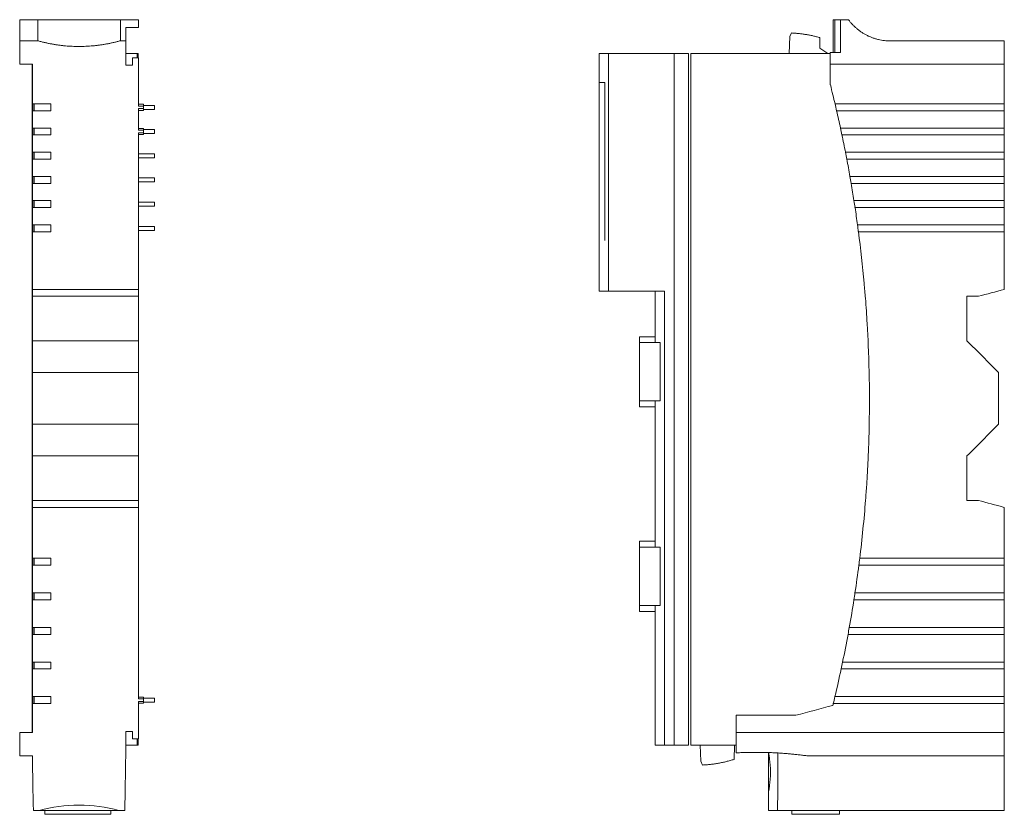
# Model space of a CAD drawing. Units: millimetres. Extents: x -114 to 382, y -211 to 167.
# Drawn here: x 211 to 382, y -91 to 47 of the extents above; entities that cross this region are included whole.
import ezdxf

# ---------------------------------------------------------------- set-up
doc = ezdxf.new("R2010")
doc.units = ezdxf.units.MM
doc.header["$MEASUREMENT"] = 0
doc.layers.add('modelisation', color=7, linetype='Continuous', lineweight=0)

msp = doc.modelspace()

# ---------------------------------------------------------------- linework, layer by layer
at = {"layer": 'modelisation', "color": 7, "linetype": 'Continuous', "lineweight": 0}
for p, q in [((352.08, 46.82), (352.08, 41.13)), ((352.39, 46.82), (352.39, 41.13)), ((354.74, 46.82), (353.33, 46.82)), ((344.54, 43.89), (344.88, 44.51)), ((210.93, 39.12), (210.93, 43.13)), ((344.43, 40.93), (344.54, 43.89)), ((349.78, 43.71), (349.78, 41.88)), ((381.78, 39.12), (381.78, 43.13)), ((349.78, 41.88), (351.14, 40.93)), ((231.48, 40.93), (231.48, 40.17)), ((231.53, 31.84), (231.53, 40.17)), ((311.48, 40.93), (311.48, -0.27)), ((313.11, 40.93), (313.11, -0.27)), ((324.49, 40.93), (324.49, -79.07)), ((326.98, 40.93), (326.98, -79.07)), ((351.58, 40.93), (327.38, 40.93)), ((327.38, 40.93), (327.38, -79.07)), ((213.08, 39.12), (213.08, -0.27)), ((213.08, 39.12), (213.08, -76.88)), ((213.23, 32.22), (213.23, 31.02)), ((232.39, 32.14), (231.53, 32.14)), ((232.39, 31.84), (231.53, 31.84)), ((232.39, 31.39), (231.53, 31.39)), ((231.53, 27.64), (231.53, 31.39)), ((232.39, 31.09), (231.53, 31.09)), ((232.39, 31.84), (232.39, 32.14)), ((232.39, 31.95), (234.33, 31.95)), ((232.39, 31.39), (232.39, 31.84)), ((232.39, 31.09), (232.39, 31.39)), ((234.33, 31.25), (232.39, 31.25)), ((234.33, 31.95), (234.33, 31.25)), ((213.23, 28.02), (213.23, 26.82)), ((232.39, 27.94), (231.53, 27.94)), ((232.39, 27.64), (231.53, 27.64)), ((232.39, 27.64), (232.39, 27.94)), ((232.39, 27.76), (234.33, 27.76)), ((232.39, 27.19), (232.39, 27.64)), ((234.33, 27.76), (234.33, 27.06)), ((231.53, 0.02), (231.53, 27.19)), ((232.39, 27.19), (231.53, 27.19)), ((232.39, 26.89), (231.53, 26.89)), ((232.39, 26.89), (232.39, 27.19)), ((234.33, 27.06), (232.39, 27.06)), ((213.23, 23.82), (213.23, 22.62)), ((231.53, 23.56), (234.33, 23.56)), ((234.33, 22.86), (231.53, 22.86)), ((234.33, 23.56), (234.33, 22.86)), ((213.23, 19.62), (213.23, 18.42)), ((231.53, 19.36), (234.33, 19.36)), ((234.33, 19.36), (234.33, 18.66)), ((234.33, 18.66), (231.53, 18.66)), ((213.23, 15.42), (213.23, 14.22)), ((231.53, 15.16), (234.33, 15.16)), ((234.33, 14.46), (231.53, 14.46)), ((234.33, 15.16), (234.33, 14.46)), ((213.23, 11.22), (213.23, 10.02)), ((231.53, 10.94), (234.33, 10.94)), ((234.33, 10.94), (234.33, 10.24)), ((234.33, 10.24), (231.53, 10.24)), ((231.53, -1.18), (213.13, -1.18)), ((321.19, -0.27), (321.19, -9.18)), ((318.48, -8.18), (318.48, -9.18)), ((318.48, -8.18), (321.19, -8.18)), ((231.53, -8.88), (213.13, -8.88)), ((318.48, -9.18), (318.48, -19.34)), ((318.48, -9.18), (322.07, -9.18)), ((231.53, -14.38), (213.13, -14.38)), ((318.48, -19.34), (318.48, -20.34)), ((318.48, -19.34), (322.07, -19.34)), ((318.48, -20.34), (321.19, -20.34)), ((321.19, -19.34), (321.19, -44.68)), ((231.53, -23.38), (213.13, -23.38)), ((231.53, -28.88), (213.13, -28.88)), ((231.53, -36.58), (213.13, -36.58)), ((231.53, -71.01), (231.53, -37.79)), ((318.48, -43.68), (318.48, -44.68)), ((318.48, -43.68), (321.19, -43.68)), ((318.48, -44.68), (318.48, -54.84)), ((318.48, -44.68), (322.07, -44.68)), ((213.23, -46.63), (213.23, -47.83)), ((356.69, -46.63), (356.69, -46.63)), ((213.23, -52.63), (213.23, -53.83)), ((355.69, -53.83), (355.69, -53.83)), ((318.48, -54.84), (322.07, -54.84)), ((318.48, -54.84), (318.48, -55.84)), ((318.48, -55.84), (321.19, -55.84)), ((321.19, -54.84), (321.19, -79.07)), ((213.23, -58.63), (213.23, -59.83)), ((354.66, -59.83), (354.66, -59.83)), ((213.23, -64.63), (213.23, -65.83)), ((213.23, -70.63), (213.23, -71.83)), ((232.39, -70.71), (231.53, -70.71)), ((232.39, -71.01), (231.53, -71.01)), ((232.39, -71.46), (231.53, -71.46)), ((231.53, -77.93), (231.53, -71.46)), ((232.39, -71.01), (232.39, -70.71)), ((232.39, -70.88), (234.33, -70.88)), ((232.39, -71.46), (232.39, -71.01)), ((232.39, -71.76), (232.39, -71.46)), ((234.33, -71.58), (232.39, -71.58)), ((234.33, -70.88), (234.33, -71.58)), ((232.39, -71.76), (231.53, -71.76)), ((210.93, -80.9), (210.93, -76.88)), ((231.48, -77.93), (231.48, -79.07)), ((381.78, -80.9), (381.78, -76.88)), ((327.38, -79.07), (335.28, -79.07)), ((329.1, -81.85), (328.98, -79.07)), ((334.98, -79.07), (334.88, -81.52)), ((213.13, -80.9), (210.93, -80.9)), ((329.44, -82.5), (329.1, -81.85)), ((340.87, -80.33), (340.87, -90.4)), ((347.52, -80.9), (381.78, -80.9)), ((213.3, -90.4), (214.3, -90.4)), ((215.3, -90.4), (215.3, -91.05)), ((226.77, -91.05), (226.77, -90.4)), ((228.16, -90.4), (229.17, -90.4)), ((342.44, -90.4), (381.78, -90.4)), ((344.93, -90.4), (344.93, -91.05)), ((353.17, -91.05), (353.17, -90.4))]:
    msp.add_line(p, q, dxfattribs=at)
at = {"layer": 'modelisation', "color": 7, "linetype": 'Continuous', "lineweight": 0, "extrusion": (0, 0, -1)}
msp.add_arc((-221.23, -115.67), 26.2, 74.662, 105.338, dxfattribs=at)
at = {"layer": 'modelisation', "color": 7, "linetype": 'Continuous', "lineweight": 0}
for points in [[(214.06, 46.82), (213.02, 46.82), (211.98, 46.82), (210.93, 46.82)], [(214.06, 46.82), (218.84, 46.82), (223.62, 46.82), (228.4, 46.82)], [(231.53, 46.82), (230.49, 46.82), (229.45, 46.82), (228.4, 46.82)], [(353.33, 41.13), (353.33, 43.03), (353.33, 44.92), (353.33, 46.82)], [(231.53, 45.44), (230.8, 45.44), (230.07, 45.44), (229.33, 45.44)], [(210.93, 43.13), (212.02, 43.13), (213.11, 43.13), (214.19, 43.13)], [(214.06, 43.17), (214.15, 43.14), (214.19, 43.13), (214.19, 43.13)], [(228.27, 43.13), (228.27, 43.13), (228.32, 43.14), (228.4, 43.17)], [(228.27, 43.13), (228.62, 43.13), (228.98, 43.13), (229.33, 43.13)], [(229.33, 38.94), (229.33, 40.34), (229.33, 41.73), (229.33, 43.13)], [(381.78, 43.13), (375.19, 43.13), (368.6, 43.13), (362.01, 43.13)], [(353.33, 41.13), (352.75, 41.13), (352.17, 41.13), (351.58, 41.13)], [(351.58, 41.13), (351.58, 40.46), (351.58, 39.79), (351.58, 39.12)], [(231.33, 40.93), (230.67, 40.93), (230, 40.93), (229.33, 40.93)], [(230.53, 40.17), (230.53, 39.76), (230.53, 39.35), (230.53, 38.94)], [(231.53, 40.17), (231.2, 40.17), (230.87, 40.17), (230.53, 40.17)], [(231.33, 40.93), (231.38, 40.93), (231.43, 40.93), (231.48, 40.93)], [(231.33, 40.93), (231.33, 40.68), (231.33, 40.42), (231.33, 40.17)], [(313.11, 40.93), (316.9, 40.93), (320.7, 40.93), (324.49, 40.93)], [(324.49, 40.93), (325.32, 40.93), (326.15, 40.93), (326.98, 40.93)], [(210.93, 39.12), (211.67, 39.12), (212.4, 39.12), (213.13, 39.12)], [(213.13, 39.12), (213.13, 36.82), (213.13, 34.52), (213.13, 32.22)], [(230.53, 38.94), (230.13, 38.94), (229.73, 38.94), (229.33, 38.94)], [(381.78, 39.12), (371.71, 39.12), (361.65, 39.12), (351.58, 39.12)], [(351.58, 35.53), (351.58, 36.73), (351.58, 37.92), (351.58, 39.12)], [(381.78, 39.12), (381.78, 36.82), (381.78, 34.52), (381.78, 32.22)], [(351.58, 35.53), (351.59, 35.53), (351.59, 35.53), (351.6, 35.53)], [(351.6, 35.53), (351.75, 34.94), (351.89, 34.35), (352.04, 33.76)], [(352.41, 32.22), (352.29, 32.73), (352.16, 33.25), (352.04, 33.76)], [(216.33, 32.22), (215.27, 32.22), (214.2, 32.22), (213.13, 32.22)], [(213.13, 31.02), (214.2, 31.02), (215.27, 31.02), (216.33, 31.02)], [(213.13, 31.02), (213.13, 30.02), (213.13, 29.02), (213.13, 28.02)], [(213.43, 32.22), (213.43, 31.82), (213.43, 31.42), (213.43, 31.02)], [(216.33, 32.22), (216.33, 31.82), (216.33, 31.42), (216.33, 31.02)], [(352.41, 32.22), (362.2, 32.22), (371.99, 32.22), (381.78, 32.22)], [(352.41, 32.22), (352.5, 31.82), (352.6, 31.42), (352.69, 31.02)], [(353.36, 28.02), (353.14, 29.02), (352.92, 30.02), (352.69, 31.02)], [(381.78, 31.02), (372.08, 31.02), (362.39, 31.02), (352.69, 31.02)], [(381.78, 32.22), (381.78, 31.82), (381.78, 31.42), (381.78, 31.02)], [(381.78, 31.02), (381.78, 30.02), (381.78, 29.02), (381.78, 28.02)], [(216.33, 28.02), (215.27, 28.02), (214.2, 28.02), (213.13, 28.02)], [(213.43, 28.02), (213.43, 27.62), (213.43, 27.22), (213.43, 26.82)], [(216.33, 28.02), (216.33, 27.62), (216.33, 27.22), (216.33, 26.82)], [(353.36, 28.02), (362.83, 28.02), (372.31, 28.02), (381.78, 28.02)], [(353.36, 28.02), (353.44, 27.62), (353.53, 27.22), (353.61, 26.82)], [(381.78, 28.02), (381.78, 27.62), (381.78, 27.22), (381.78, 26.82)], [(213.13, 26.82), (214.2, 26.82), (215.27, 26.82), (216.33, 26.82)], [(213.13, 26.82), (213.13, 25.82), (213.13, 24.82), (213.13, 23.82)], [(381.78, 26.82), (372.39, 26.82), (363, 26.82), (353.61, 26.82)], [(354.22, 23.82), (354.03, 24.82), (353.82, 25.82), (353.61, 26.82)], [(381.78, 26.82), (381.78, 25.82), (381.78, 24.82), (381.78, 23.82)], [(216.33, 23.82), (215.27, 23.82), (214.2, 23.82), (213.13, 23.82)], [(213.13, 22.62), (214.2, 22.62), (215.27, 22.62), (216.33, 22.62)], [(213.13, 22.62), (213.13, 21.62), (213.13, 20.62), (213.13, 19.62)], [(213.43, 23.82), (213.43, 23.42), (213.43, 23.02), (213.43, 22.62)], [(216.33, 23.82), (216.33, 23.42), (216.33, 23.02), (216.33, 22.62)], [(354.22, 23.82), (363.41, 23.82), (372.59, 23.82), (381.78, 23.82)], [(354.22, 23.82), (354.3, 23.42), (354.38, 23.02), (354.45, 22.62)], [(381.78, 22.62), (372.67, 22.62), (363.56, 22.62), (354.45, 22.62)], [(355, 19.62), (354.83, 20.62), (354.64, 21.62), (354.45, 22.62)], [(381.78, 23.82), (381.78, 23.42), (381.78, 23.02), (381.78, 22.62)], [(381.78, 22.62), (381.78, 21.62), (381.78, 20.62), (381.78, 19.62)], [(216.33, 19.62), (215.27, 19.62), (214.2, 19.62), (213.13, 19.62)], [(213.43, 19.62), (213.43, 19.22), (213.43, 18.82), (213.43, 18.42)], [(216.33, 19.62), (216.33, 19.22), (216.33, 18.82), (216.33, 18.42)], [(355, 19.62), (355.07, 19.22), (355.14, 18.82), (355.21, 18.42)], [(355, 19.62), (363.93, 19.62), (372.85, 19.62), (381.78, 19.62)], [(381.78, 19.62), (381.78, 19.22), (381.78, 18.82), (381.78, 18.42)], [(213.13, 18.42), (214.2, 18.42), (215.27, 18.42), (216.33, 18.42)], [(213.13, 18.42), (213.13, 17.42), (213.13, 16.42), (213.13, 15.42)], [(355.7, 15.42), (355.54, 16.42), (355.38, 17.42), (355.21, 18.42)], [(381.78, 18.42), (372.92, 18.42), (364.07, 18.42), (355.21, 18.42)], [(381.78, 18.42), (381.78, 17.42), (381.78, 16.42), (381.78, 15.42)], [(216.33, 15.42), (215.27, 15.42), (214.2, 15.42), (213.13, 15.42)], [(213.43, 15.42), (213.43, 15.02), (213.43, 14.62), (213.43, 14.22)], [(216.33, 15.42), (216.33, 15.02), (216.33, 14.62), (216.33, 14.22)], [(355.7, 15.42), (355.76, 15.02), (355.82, 14.62), (355.88, 14.22)], [(355.7, 15.42), (364.39, 15.42), (373.09, 15.42), (381.78, 15.42)], [(381.78, 15.42), (381.78, 15.02), (381.78, 14.62), (381.78, 14.22)], [(213.13, 14.22), (214.2, 14.22), (215.27, 14.22), (216.33, 14.22)], [(213.13, 14.22), (213.13, 13.22), (213.13, 12.22), (213.13, 11.22)], [(356.31, 11.22), (356.18, 12.22), (356.03, 13.22), (355.88, 14.22)], [(381.78, 14.22), (373.15, 14.22), (364.52, 14.22), (355.88, 14.22)], [(381.78, 14.22), (381.78, 13.22), (381.78, 12.22), (381.78, 11.22)], [(216.33, 11.22), (215.27, 11.22), (214.2, 11.22), (213.13, 11.22)], [(213.43, 11.22), (213.43, 10.82), (213.43, 10.42), (213.43, 10.02)], [(216.33, 11.22), (216.33, 10.82), (216.33, 10.42), (216.33, 10.02)], [(356.31, 11.22), (356.37, 10.82), (356.42, 10.42), (356.47, 10.02)], [(356.31, 11.22), (364.8, 11.22), (373.29, 11.22), (381.78, 11.22)], [(381.78, 11.22), (381.78, 10.82), (381.78, 10.42), (381.78, 10.02)], [(213.13, 10.02), (214.2, 10.02), (215.27, 10.02), (216.33, 10.02)], [(213.13, 10.02), (213.13, 6.68), (213.13, 3.35), (213.13, 0.02)], [(357.46, 1.08), (357.19, 4.08), (356.86, 7.05), (356.47, 10.02)], [(381.78, 10.02), (373.35, 10.02), (364.91, 10.02), (356.47, 10.02)], [(381.78, 10.02), (381.78, 6.68), (381.78, 3.35), (381.78, 0.02)], [(311.48, 8.53), (311.48, 8.53), (311.48, 8.53), (311.48, 8.53)], [(213.13, 0.02), (213.13, -0.38), (213.13, -0.78), (213.13, -1.18)], [(213.13, 0.02), (219.27, 0.02), (225.4, 0.02), (231.53, 0.02)], [(231.53, 0.02), (231.53, -0.38), (231.53, -0.78), (231.53, -1.18)], [(357.69, -1.52), (357.61, -0.66), (357.54, 0.21), (357.46, 1.08)], [(381.78, 0.02), (380.28, -0.38), (378.78, -0.78), (377.28, -1.18)], [(213.08, -0.27), (213.08, -0.27), (213.08, -0.27), (213.08, -0.27)], [(213.13, -1.18), (213.13, -3.75), (213.13, -6.32), (213.13, -8.88)], [(231.53, -1.18), (231.53, -3.75), (231.53, -6.32), (231.53, -8.88)], [(322.82, -0.27), (319.59, -0.27), (316.35, -0.27), (313.11, -0.27)], [(357.99, -5.91), (357.9, -4.45), (357.8, -2.99), (357.69, -1.52)], [(375.28, -1.18), (375.28, -3.75), (375.28, -6.32), (375.28, -8.88)], [(377.28, -1.18), (376.61, -1.18), (375.95, -1.18), (375.28, -1.18)], [(358.13, -8.53), (358.08, -7.66), (358.04, -6.78), (357.99, -5.91)], [(358.25, -26.97), (358.46, -20.82), (358.42, -14.68), (358.13, -8.53)], [(213.13, -8.88), (213.13, -10.72), (213.13, -12.55), (213.13, -14.38)], [(231.53, -8.88), (231.53, -10.72), (231.53, -12.55), (231.53, -14.38)], [(322.07, -19.34), (322.07, -15.95), (322.07, -12.57), (322.07, -9.18)], [(375.28, -8.88), (377.11, -10.72), (378.95, -12.55), (380.78, -14.38)], [(213.13, -14.38), (213.13, -17.38), (213.13, -20.38), (213.13, -23.38)], [(231.53, -14.38), (231.53, -17.38), (231.53, -20.38), (231.53, -23.38)], [(380.78, -14.38), (380.78, -17.38), (380.78, -20.38), (380.78, -23.38)], [(213.13, -23.38), (213.13, -25.22), (213.13, -27.05), (213.13, -28.88)], [(231.53, -23.38), (231.53, -25.22), (231.53, -27.05), (231.53, -28.88)], [(380.78, -23.38), (378.95, -25.22), (377.11, -27.05), (375.28, -28.88)], [(358.14, -29.53), (358.18, -28.68), (358.21, -27.82), (358.25, -26.97)], [(213.13, -28.88), (213.13, -31.45), (213.13, -34.02), (213.13, -36.58)], [(231.53, -28.88), (231.53, -31.45), (231.53, -34.02), (231.53, -36.58)], [(375.28, -28.88), (375.28, -31.45), (375.28, -34.02), (375.28, -36.58)], [(357.9, -33.91), (357.99, -32.45), (358.07, -30.99), (358.14, -29.53)], [(357.71, -36.52), (357.77, -35.65), (357.83, -34.78), (357.9, -33.91)], [(213.13, -36.58), (213.13, -36.99), (213.13, -37.39), (213.13, -37.79)], [(231.53, -36.58), (231.53, -36.99), (231.53, -37.39), (231.53, -37.79)], [(356.69, -46.63), (357.11, -43.28), (357.44, -39.91), (357.71, -36.52)], [(375.28, -36.58), (375.95, -36.58), (376.61, -36.58), (377.28, -36.58)], [(377.28, -36.58), (378.78, -36.99), (380.28, -37.39), (381.78, -37.79)], [(231.53, -37.79), (225.4, -37.79), (219.27, -37.79), (213.13, -37.79)], [(213.13, -37.79), (213.13, -40.74), (213.13, -43.69), (213.13, -46.63)], [(381.78, -37.79), (381.78, -40.74), (381.78, -43.69), (381.78, -46.63)], [(322.07, -54.84), (322.07, -51.45), (322.07, -48.07), (322.07, -44.68)], [(216.33, -46.63), (215.27, -46.63), (214.2, -46.63), (213.13, -46.63)], [(213.13, -47.83), (213.13, -47.83), (213.13, -47.83), (213.13, -47.83)], [(213.13, -47.83), (214.2, -47.83), (215.27, -47.83), (216.33, -47.83)], [(213.13, -47.83), (213.13, -49.43), (213.13, -51.03), (213.13, -52.63)], [(213.43, -46.63), (213.43, -47.03), (213.43, -47.43), (213.43, -47.83)], [(216.33, -46.63), (216.33, -47.03), (216.33, -47.43), (216.33, -47.83)], [(355.87, -52.63), (356.11, -51.04), (356.34, -49.44), (356.54, -47.83)], [(356.69, -46.63), (356.64, -47.03), (356.59, -47.43), (356.54, -47.83)], [(381.78, -47.83), (373.37, -47.83), (364.96, -47.83), (356.54, -47.83)], [(356.69, -46.63), (365.06, -46.63), (373.42, -46.63), (381.78, -46.63)], [(381.78, -46.63), (381.78, -47.03), (381.78, -47.43), (381.78, -47.83)], [(381.78, -47.83), (381.78, -49.43), (381.78, -51.03), (381.78, -52.63)], [(216.33, -52.63), (215.27, -52.63), (214.2, -52.63), (213.13, -52.63)], [(213.43, -52.63), (213.43, -53.03), (213.43, -53.43), (213.43, -53.83)], [(216.33, -52.63), (216.33, -53.03), (216.33, -53.43), (216.33, -53.83)], [(355.87, -52.63), (355.81, -53.03), (355.75, -53.43), (355.69, -53.83)], [(355.87, -52.63), (364.51, -52.63), (373.14, -52.63), (381.78, -52.63)], [(381.78, -52.63), (381.78, -53.03), (381.78, -53.43), (381.78, -53.83)], [(213.13, -53.83), (214.2, -53.83), (215.27, -53.83), (216.33, -53.83)], [(213.13, -53.83), (213.13, -55.43), (213.13, -57.03), (213.13, -58.63)], [(354.88, -58.63), (355.17, -57.04), (355.44, -55.44), (355.69, -53.83)], [(381.78, -53.83), (373.08, -53.83), (364.38, -53.83), (355.69, -53.83)], [(381.78, -53.83), (381.78, -55.43), (381.78, -57.03), (381.78, -58.63)], [(216.33, -58.63), (215.27, -58.63), (214.2, -58.63), (213.13, -58.63)], [(213.43, -58.63), (213.43, -59.03), (213.43, -59.43), (213.43, -59.83)], [(216.33, -58.63), (216.33, -59.03), (216.33, -59.43), (216.33, -59.83)], [(354.88, -58.63), (354.81, -59.03), (354.74, -59.43), (354.66, -59.83)], [(354.88, -58.63), (363.85, -58.63), (372.81, -58.63), (381.78, -58.63)], [(381.78, -58.63), (381.78, -59.03), (381.78, -59.43), (381.78, -59.83)], [(213.13, -59.83), (214.2, -59.83), (215.27, -59.83), (216.33, -59.83)], [(213.13, -59.83), (213.13, -61.43), (213.13, -63.03), (213.13, -64.63)], [(353.72, -64.63), (354.05, -63.04), (354.37, -61.44), (354.66, -59.83)], [(381.78, -59.83), (372.74, -59.83), (363.7, -59.83), (354.66, -59.83)], [(381.78, -59.83), (381.78, -61.43), (381.78, -63.03), (381.78, -64.63)], [(216.33, -64.63), (215.27, -64.63), (214.2, -64.63), (213.13, -64.63)], [(213.43, -64.63), (213.43, -65.03), (213.43, -65.43), (213.43, -65.83)], [(216.33, -64.63), (216.33, -65.03), (216.33, -65.43), (216.33, -65.83)], [(353.72, -64.63), (353.64, -65.03), (353.55, -65.43), (353.47, -65.83)], [(353.72, -64.63), (363.07, -64.63), (372.43, -64.63), (381.78, -64.63)], [(381.78, -64.63), (381.78, -65.03), (381.78, -65.43), (381.78, -65.83)], [(213.13, -65.83), (214.2, -65.83), (215.27, -65.83), (216.33, -65.83)], [(213.13, -65.83), (213.13, -67.43), (213.13, -69.03), (213.13, -70.63)], [(352.39, -70.63), (352.77, -69.04), (353.13, -67.44), (353.47, -65.83)], [(381.78, -65.83), (372.34, -65.83), (362.91, -65.83), (353.47, -65.83)], [(381.78, -65.83), (381.78, -67.43), (381.78, -69.03), (381.78, -70.63)], [(216.33, -70.63), (215.27, -70.63), (214.2, -70.63), (213.13, -70.63)], [(213.43, -70.63), (213.43, -71.03), (213.43, -71.43), (213.43, -71.83)], [(216.33, -70.63), (216.33, -71.03), (216.33, -71.43), (216.33, -71.83)], [(352.39, -70.63), (352.29, -71.03), (352.2, -71.43), (352.1, -71.83)], [(352.39, -70.63), (362.19, -70.63), (371.98, -70.63), (381.78, -70.63)], [(381.78, -70.63), (381.78, -71.03), (381.78, -71.43), (381.78, -71.83)], [(213.13, -71.83), (213.13, -73.52), (213.13, -75.2), (213.13, -76.88)], [(213.13, -71.83), (214.2, -71.83), (215.27, -71.83), (216.33, -71.83)], [(345.6, -73.87), (347.74, -73.3), (349.88, -72.72), (352.03, -72.15)], [(352.03, -72.15), (352.05, -72.04), (352.08, -71.94), (352.1, -71.83)], [(380.59, -71.83), (371.09, -71.83), (361.6, -71.83), (352.1, -71.83)], [(381.78, -71.83), (381.38, -71.83), (380.99, -71.83), (380.59, -71.83)], [(381.78, -71.83), (381.78, -73.52), (381.78, -75.2), (381.78, -76.88)], [(335.28, -76.88), (335.28, -75.88), (335.28, -74.87), (335.28, -73.87)], [(335.28, -73.87), (338.72, -73.87), (342.16, -73.87), (345.6, -73.87)], [(229.33, -76.71), (229.33, -76.77), (229.33, -76.83), (229.33, -76.88)], [(230.53, -76.71), (230.13, -76.71), (229.73, -76.71), (229.33, -76.71)], [(230.53, -77.93), (230.53, -77.53), (230.53, -77.12), (230.53, -76.71)], [(213.13, -76.88), (212.4, -76.88), (211.67, -76.88), (210.93, -76.88)], [(229.33, -80.9), (229.33, -79.56), (229.33, -78.22), (229.33, -76.88)], [(231.53, -77.93), (231.2, -77.93), (230.87, -77.93), (230.53, -77.93)], [(231.33, -77.93), (231.33, -78.31), (231.33, -78.69), (231.33, -79.07)], [(335.28, -76.88), (350.78, -76.88), (366.28, -76.88), (381.78, -76.88)], [(335.28, -76.88), (335.28, -78.05), (335.28, -79.22), (335.28, -80.39)], [(229.33, -79.07), (230, -79.07), (230.67, -79.07), (231.33, -79.07)], [(231.33, -79.07), (231.38, -79.07), (231.43, -79.07), (231.48, -79.07)], [(322.82, -79.07), (323.38, -79.07), (323.93, -79.07), (324.49, -79.07)], [(324.49, -79.07), (325.32, -79.07), (326.15, -79.07), (326.98, -79.07)], [(213.13, -80.9), (213.19, -84.07), (213.24, -87.23), (213.3, -90.4)], [(229.17, -90.4), (229.22, -87.23), (229.28, -84.07), (229.33, -80.9)], [(342.51, -80.9), (342.49, -84.07), (342.46, -87.23), (342.44, -90.4)], [(342.51, -80.41), (342.51, -80.57), (342.51, -80.74), (342.51, -80.9)], [(381.78, -80.9), (381.78, -84.07), (381.78, -87.23), (381.78, -90.4)], [(340.87, -87.14), (340.87, -87.14), (340.87, -87.13), (340.87, -87.12)], [(214.3, -90.4), (218.92, -90.4), (223.54, -90.4), (228.16, -90.4)]]:
    msp.add_open_spline(points, degree=3, dxfattribs=at)
for points, weights, degree in [([(210.93, 43.13), (210.93, 43.13), (210.93, 46.82)], [1, 0.891767354509, 1], 2), ([(214.06, 46.82), (214.06, 43.54), (214.06, 43.17)], [1, 0.911407157095, 1], 2), ([(228.4, 43.17), (228.4, 43.54), (228.4, 46.82)], [1, 0.911407157095, 1], 2), ([(231.53, 45.44), (231.53, 46.06), (231.53, 46.82)], [1, 0.994698957931, 1], 2), ([(352.08, 46.82), (352.08, 46.82), (352.39, 46.82)], [0.984428737601, 0.984428737082, 0.991637585776], 2), ([(352.39, 46.82), (352.76, 46.82), (353.33, 46.82)], [1, 0.997492466076, 1], 2), ([(362.01, 43.13), (357.44, 43.13), (354.74, 46.82)], [1, 0.891767354509, 1], 2), ([(229.33, 45.44), (229.33, 43.13), (229.33, 43.13)], [1, 0.933569978274, 1], 2), ([(344.88, 44.51), (347.37, 44.39), (349.78, 43.71)], [1, 0.993442371539, 1], 2), ([(214.19, 43.13), (218.83, 41.84), (223.64, 41.84), (228.27, 43.13)], [1, 0.975505082309, 0.975505081891, 1], 3), ([(335.28, -80.39), (341.42, -80.06), (347.52, -80.9)], [1, 0.997101770318, 1], 2), ([(334.88, -81.52), (332.22, -82.36), (329.44, -82.5)], [1, 0.991600415297, 1], 2), ([(342.44, -90.4), (340.87, -90.4), (340.87, -90.4)], [1, 0.975682500649, 0.97568254723], 2)]:
    msp.add_rational_spline(points, weights, degree=degree, dxfattribs=at)
for points, knots in [([(311.48, 40.93), (311.48, 40.93), (311.48, 40.93), (311.49, 40.93), (311.53, 40.93), (311.61, 40.93), (311.63, 40.93), (311.68, 40.93), (311.7, 40.93), (311.78, 40.93), (311.84, 40.93), (312.05, 40.93), (312.22, 40.93), (312.62, 40.93), (312.85, 40.93), (313.11, 40.93)], [0, 0, 0, 0, 0.02161, 0.02161, 0.266207, 0.266207, 0.327357, 0.327357, 0.388506, 0.388506, 0.510805, 0.510805, 0.755402, 0.755402, 1, 1, 1, 1]), ([(311.48, 35.93), (311.47, 35.93), (311.81, 35.93), (312.49, 35.93), (312.49, 26.8), (312.49, 17.66), (312.49, 8.53)], [0, 0, 0, 0, 0.463979, 0.463979, 0.463979, 1, 1, 1, 1]), ([(213.08, -0.27), (213.08, -11.21), (213.08, -22.15), (213.08, -33.1), (213.08, -40.76), (213.08, -48.42), (213.08, -56.08), (213.08, -63.02), (213.08, -69.95), (213.08, -76.88)], [0, 0, 0, 0, 0.428507, 0.428507, 0.428507, 0.728513, 0.728513, 0.728513, 1, 1, 1, 1]), ([(313.11, -0.27), (312.06, -0.27), (311.51, -0.27), (311.48, -0.27), (311.48, -0.27), (311.48, -0.27)], [0, 0, 0, 0, 0.977848, 0.977848, 1, 1, 1, 1]), ([(322.82, -0.27), (322.82, -11.21), (322.82, -22.15), (322.82, -33.1), (322.82, -40.76), (322.82, -48.42), (322.82, -56.08), (322.82, -63.75), (322.82, -71.41), (322.82, -79.07)], [0, 0, 0, 0, 0.416626, 0.416626, 0.416626, 0.708313, 0.708313, 0.708313, 1, 1, 1, 1]), ([(322.82, -79.07), (322.56, -79.07), (322.33, -79.07), (321.93, -79.07), (321.76, -79.07), (321.6, -79.07), (321.59, -79.07), (321.55, -79.07), (321.51, -79.07), (321.46, -79.07), (321.39, -79.07), (321.34, -79.07), (321.24, -79.07), (321.2, -79.07), (321.19, -79.07), (321.19, -79.07), (321.19, -79.07)], [0, 0, 0, 0, 0.244539, 0.244539, 0.489077, 0.489077, 0.519645, 0.519645, 0.550212, 0.611347, 0.611347, 0.733616, 0.733616, 0.978155, 0.978155, 1, 1, 1, 1]), ([(340.87, -80.34), (340.87, -80.34), (340.87, -80.34), (340.87, -80.34), (340.88, -80.34), (340.88, -80.36), (340.91, -80.47), (340.92, -80.55), (340.97, -80.85), (341.01, -81.11), (341.14, -82.08), (341.2, -82.89), (341.2, -84.58), (341.14, -85.39), (341.01, -86.39), (340.97, -86.66), (340.92, -86.96), (340.9, -87.03), (340.88, -87.13), (340.88, -87.14), (340.87, -87.14)], [0, 0, 0, 0, 0.000504, 0.000504, 0.000504, 0.079546, 0.079546, 0.143604, 0.143604, 0.271686, 0.271686, 0.496563, 0.496563, 0.720884, 0.720884, 0.857705, 0.857705, 0.922225, 0.922225, 1, 1, 1, 1])]:
    msp.add_open_spline(points, degree=3, knots=knots, dxfattribs=at)
for points, weights, knots in [([(215.3, -91.05), (215.3, -91.05), (215.3, -91.05), (215.3, -91.05), (218.03, -91.05), (221.03, -91.05), (224.03, -91.05), (226.77, -91.05), (226.77, -91.05), (226.77, -91.05), (226.77, -91.05)], [0.999999977003, 1, 1, 0.707106781187, 1, 1, 1, 0.707106781187, 1, 1, 1], [0, 0, 0, 0.199279, 0.199279, 0.376385, 0.376385, 0.623615, 0.623615, 0.800721, 0.800721, 1, 1, 1]), ([(344.93, -91.05), (344.93, -91.05), (344.93, -91.05), (344.93, -91.05), (345, -91.05)], [0.999958765876, 0.999979379547, 1, 0.911397711725, 1], [0, 0, 0, 0.000196, 0.000196, 1, 1, 1]), ([(345, -91.05), (345.26, -91.05), (345.6, -91.05), (348.01, -91.05), (350.43, -91.05), (353.17, -91.05), (353.17, -91.05), (353.17, -91.05), (353.17, -91.05)], [1, 0.935448810714, 1, 1, 1, 0.707106781187, 1, 1, 1], [0, 0, 0, 0.041197, 0.041197, 0.347588, 0.347588, 0.619887, 0.619887, 1, 1, 1])]:
    msp.add_rational_spline(points, weights, degree=2, knots=knots, dxfattribs=at)
for p in [(355.88, 14.22), (356.47, 10.02)]:
    msp.add_point(p, dxfattribs=at)

doc.saveas('drawing.dxf')
